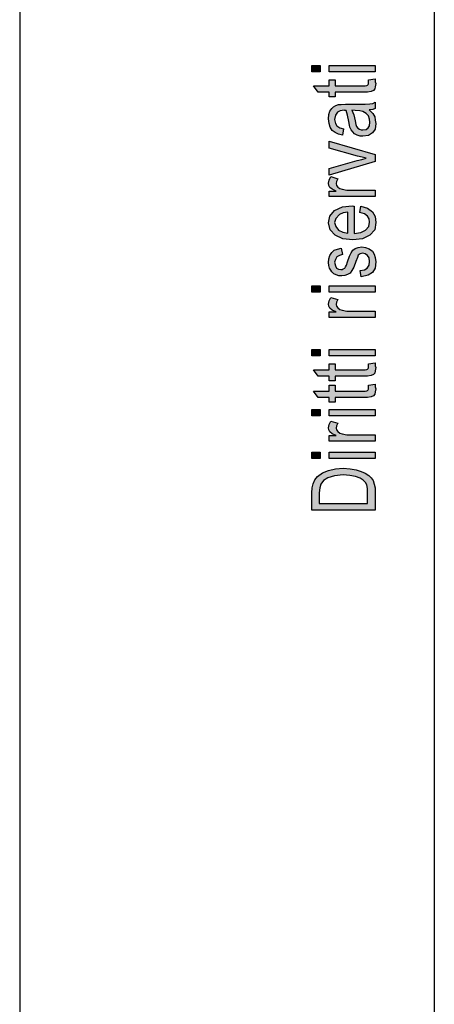
# Model space of a CAD drawing. Units: millimetres. Extents: x -9326 to -9116, y 2962 to 3259.
# Drawn here: x -9326 to -9305, y 3059 to 3109 of the extents above; entities that cross this region are included whole.
import ezdxf

# ---------------------------------------------------------------- set-up
doc = ezdxf.new("R2010")
doc.units = ezdxf.units.MM
doc.layers.add('1', color=7, linetype='Continuous')

# ---------------------------------------------------------------- blocks, each defined once
blk = doc.blocks.new('_formato_A4', base_point=(-9220.5, 3110.473))
at = {"layer": '1', "linetype": 'Continuous'}
for points in [[(-9310.286, 3106.249), (-9310.704, 3106.249), (-9310.704, 3106.569), (-9310.286, 3106.569)], [(-9307.5, 3106.249), (-9309.828, 3106.249), (-9309.828, 3106.569), (-9307.5, 3106.569)], [(-9307.838, 3105.849), (-9307.5, 3105.897), (-9307.5, 3105.753), (-9307.46, 3105.657), (-9307.5, 3105.497), (-9307.52, 3105.385), (-9307.58, 3105.305), (-9307.699, 3105.257), (-9307.878, 3105.225), (-9308.177, 3105.225), (-9309.53, 3105.225), (-9309.53, 3104.985), (-9309.828, 3104.985), (-9309.828, 3105.225), (-9310.386, 3105.225), (-9310.624, 3105.545), (-9309.828, 3105.545), (-9309.828, 3105.849), (-9309.53, 3105.849), (-9309.53, 3105.545), (-9308.157, 3105.545), (-9307.998, 3105.545), (-9307.918, 3105.561), (-9307.878, 3105.577), (-9307.858, 3105.609), (-9307.838, 3105.641), (-9307.838, 3105.705), (-9307.838, 3105.753)], [(-9307.5, 3101.721), (-9309.828, 3101.033), (-9309.828, 3101.369), (-9308.415, 3101.769), (-9308.177, 3101.817), (-9307.958, 3101.881), (-9308.157, 3101.929), (-9308.396, 3101.993), (-9309.828, 3102.393), (-9309.828, 3102.745), (-9307.5, 3102.073)], [(-9307.5, 3099.945), (-9309.828, 3099.945), (-9309.828, 3100.217), (-9309.47, 3100.217), (-9309.669, 3100.313), (-9309.789, 3100.409), (-9309.848, 3100.505), (-9309.868, 3100.617), (-9309.828, 3100.777), (-9309.749, 3100.953), (-9309.391, 3100.841), (-9309.45, 3100.713), (-9309.47, 3100.601), (-9309.45, 3100.505), (-9309.391, 3100.425), (-9309.291, 3100.345), (-9309.172, 3100.313), (-9308.933, 3100.265), (-9308.714, 3100.265), (-9307.5, 3100.265)], [(-9308.197, 3095.881), (-9308.256, 3096.201), (-9308.037, 3096.233), (-9307.898, 3096.329), (-9307.799, 3096.473), (-9307.779, 3096.665), (-9307.799, 3096.841), (-9307.878, 3096.969), (-9307.998, 3097.049), (-9308.137, 3097.081), (-9308.256, 3097.049), (-9308.356, 3096.985), (-9308.396, 3096.857), (-9308.475, 3096.665), (-9308.575, 3096.377), (-9308.674, 3096.201), (-9308.754, 3096.073), (-9308.893, 3095.993), (-9309.032, 3095.945), (-9309.192, 3095.929), (-9309.331, 3095.929), (-9309.47, 3095.977), (-9309.59, 3096.041), (-9309.689, 3096.137), (-9309.749, 3096.217), (-9309.808, 3096.329), (-9309.848, 3096.457), (-9309.868, 3096.601), (-9309.848, 3096.793), (-9309.789, 3096.969), (-9309.689, 3097.113), (-9309.57, 3097.225), (-9309.41, 3097.289), (-9309.211, 3097.337), (-9309.152, 3097.017), (-9309.311, 3096.969), (-9309.43, 3096.889), (-9309.51, 3096.761), (-9309.55, 3096.617), (-9309.51, 3096.441), (-9309.45, 3096.329), (-9309.351, 3096.265), (-9309.231, 3096.249), (-9309.172, 3096.249), (-9309.112, 3096.281), (-9309.032, 3096.313), (-9308.993, 3096.393), (-9308.953, 3096.473), (-9308.893, 3096.649), (-9308.794, 3096.921), (-9308.714, 3097.097), (-9308.634, 3097.225), (-9308.515, 3097.321), (-9308.356, 3097.369), (-9308.177, 3097.401), (-9307.978, 3097.369), (-9307.799, 3097.305), (-9307.639, 3097.177), (-9307.54, 3097.033), (-9307.5, 3096.857), (-9307.46, 3096.649), (-9307.5, 3096.329), (-9307.639, 3096.105), (-9307.858, 3095.961)], [(-9310.286, 3095.113), (-9310.704, 3095.113), (-9310.704, 3095.433), (-9310.286, 3095.433)], [(-9307.5, 3095.113), (-9309.828, 3095.113), (-9309.828, 3095.433), (-9307.5, 3095.433)], [(-9307.5, 3093.833), (-9309.828, 3093.833), (-9309.828, 3094.105), (-9309.47, 3094.105), (-9309.669, 3094.201), (-9309.789, 3094.297), (-9309.848, 3094.393), (-9309.868, 3094.505), (-9309.828, 3094.665), (-9309.749, 3094.841), (-9309.391, 3094.729), (-9309.45, 3094.601), (-9309.47, 3094.489), (-9309.45, 3094.393), (-9309.391, 3094.313), (-9309.291, 3094.233), (-9309.172, 3094.201), (-9308.933, 3094.153), (-9308.714, 3094.153), (-9307.5, 3094.153)], [(-9310.286, 3091.881), (-9310.704, 3091.881), (-9310.704, 3092.201), (-9310.286, 3092.201)], [(-9307.5, 3091.881), (-9309.828, 3091.881), (-9309.828, 3092.201), (-9307.5, 3092.201)], [(-9307.838, 3091.481), (-9307.5, 3091.529), (-9307.5, 3091.385), (-9307.46, 3091.289), (-9307.5, 3091.129), (-9307.52, 3091.017), (-9307.58, 3090.937), (-9307.699, 3090.889), (-9307.878, 3090.857), (-9308.177, 3090.857), (-9309.53, 3090.857), (-9309.53, 3090.617), (-9309.828, 3090.617), (-9309.828, 3090.857), (-9310.386, 3090.857), (-9310.624, 3091.177), (-9309.828, 3091.177), (-9309.828, 3091.481), (-9309.53, 3091.481), (-9309.53, 3091.177), (-9308.157, 3091.177), (-9307.998, 3091.177), (-9307.918, 3091.193), (-9307.878, 3091.209), (-9307.858, 3091.241), (-9307.838, 3091.273), (-9307.838, 3091.337), (-9307.838, 3091.385)], [(-9307.838, 3090.409), (-9307.5, 3090.457), (-9307.5, 3090.313), (-9307.46, 3090.217), (-9307.5, 3090.057), (-9307.52, 3089.945), (-9307.58, 3089.865), (-9307.699, 3089.817), (-9307.878, 3089.785), (-9308.177, 3089.785), (-9309.53, 3089.785), (-9309.53, 3089.545), (-9309.828, 3089.545), (-9309.828, 3089.785), (-9310.386, 3089.785), (-9310.624, 3090.105), (-9309.828, 3090.105), (-9309.828, 3090.409), (-9309.53, 3090.409), (-9309.53, 3090.105), (-9308.157, 3090.105), (-9307.998, 3090.105), (-9307.918, 3090.121), (-9307.878, 3090.137), (-9307.858, 3090.169), (-9307.838, 3090.201), (-9307.838, 3090.265), (-9307.838, 3090.313)], [(-9310.286, 3088.857), (-9310.704, 3088.857), (-9310.704, 3089.177), (-9310.286, 3089.177)], [(-9307.5, 3088.857), (-9309.828, 3088.857), (-9309.828, 3089.177), (-9307.5, 3089.177)], [(-9307.5, 3087.577), (-9309.828, 3087.577), (-9309.828, 3087.849), (-9309.47, 3087.849), (-9309.669, 3087.945), (-9309.789, 3088.041), (-9309.848, 3088.137), (-9309.868, 3088.249), (-9309.828, 3088.409), (-9309.749, 3088.585), (-9309.391, 3088.473), (-9309.45, 3088.345), (-9309.47, 3088.233), (-9309.45, 3088.137), (-9309.391, 3088.057), (-9309.291, 3087.977), (-9309.172, 3087.945), (-9308.933, 3087.897), (-9308.714, 3087.897), (-9307.5, 3087.897)], [(-9310.286, 3086.697), (-9310.704, 3086.697), (-9310.704, 3087.017), (-9310.286, 3087.017)], [(-9307.5, 3086.697), (-9309.828, 3086.697), (-9309.828, 3087.017), (-9307.5, 3087.017)]]:
    blk.add_hatch(color=7, dxfattribs=at).paths.add_polyline_path(points)
h = blk.add_hatch(color=7, dxfattribs=at)
h.paths.add_polyline_path([(-9307.799, 3104.329), (-9307.619, 3104.153), (-9307.52, 3103.977), (-9307.5, 3103.801), (-9307.46, 3103.641), (-9307.5, 3103.353), (-9307.639, 3103.161), (-9307.838, 3103.033), (-9308.117, 3103.001), (-9308.256, 3103.001), (-9308.415, 3103.049), (-9308.535, 3103.113), (-9308.634, 3103.209), (-9308.714, 3103.321), (-9308.774, 3103.449), (-9308.794, 3103.561), (-9308.833, 3103.737), (-9308.893, 3104.057), (-9308.973, 3104.297), (-9309.032, 3104.297), (-9309.072, 3104.313), (-9309.271, 3104.281), (-9309.41, 3104.217), (-9309.51, 3104.057), (-9309.55, 3103.849), (-9309.51, 3103.641), (-9309.43, 3103.513), (-9309.291, 3103.417), (-9309.092, 3103.369), (-9309.152, 3103.049), (-9309.351, 3103.097), (-9309.53, 3103.177), (-9309.669, 3103.289), (-9309.769, 3103.449), (-9309.828, 3103.641), (-9309.868, 3103.881), (-9309.848, 3104.089), (-9309.789, 3104.265), (-9309.689, 3104.393), (-9309.609, 3104.489), (-9309.49, 3104.553), (-9309.351, 3104.601), (-9309.211, 3104.601), (-9308.993, 3104.617), (-9308.455, 3104.617), (-9307.998, 3104.617), (-9307.759, 3104.633), (-9307.619, 3104.649), (-9307.5, 3104.713), (-9307.5, 3104.393), (-9307.619, 3104.345)])
h.paths.add_polyline_path([(-9308.674, 3104.313), (-9308.575, 3104.073), (-9308.515, 3103.769), (-9308.475, 3103.593), (-9308.435, 3103.481), (-9308.376, 3103.401), (-9308.296, 3103.353), (-9308.197, 3103.321), (-9308.117, 3103.321), (-9307.958, 3103.337), (-9307.858, 3103.417), (-9307.779, 3103.529), (-9307.759, 3103.705), (-9307.779, 3103.865), (-9307.838, 3104.025), (-9307.958, 3104.153), (-9308.117, 3104.249), (-9308.276, 3104.281), (-9308.515, 3104.297)], flags=16)
h = blk.add_hatch(color=7, dxfattribs=at)
h.paths.add_polyline_path([(-9308.276, 3099.145), (-9308.216, 3099.465), (-9307.878, 3099.353), (-9307.639, 3099.177), (-9307.5, 3098.937), (-9307.46, 3098.633), (-9307.52, 3098.265), (-9307.759, 3097.993), (-9308.137, 3097.801), (-9308.634, 3097.753), (-9309.132, 3097.801), (-9309.53, 3097.993), (-9309.769, 3098.265), (-9309.868, 3098.617), (-9309.789, 3098.953), (-9309.55, 3099.241), (-9309.152, 3099.417), (-9308.654, 3099.481), (-9308.595, 3099.465), (-9308.555, 3099.465), (-9308.555, 3098.073), (-9308.216, 3098.121), (-9307.978, 3098.249), (-9307.818, 3098.425), (-9307.779, 3098.649), (-9307.799, 3098.809), (-9307.878, 3098.953), (-9308.037, 3099.065)])
h.paths.add_polyline_path([(-9308.873, 3098.089), (-9308.873, 3099.161), (-9309.112, 3099.113), (-9309.311, 3099.033), (-9309.49, 3098.841), (-9309.55, 3098.633), (-9309.49, 3098.425), (-9309.351, 3098.249), (-9309.132, 3098.137)], flags=16)
h = blk.add_hatch(color=7, dxfattribs=at)
h.paths.add_polyline_path([(-9307.5, 3084.073), (-9310.704, 3084.073), (-9310.704, 3084.953), (-9310.684, 3085.209), (-9310.644, 3085.417), (-9310.545, 3085.609), (-9310.425, 3085.785), (-9310.167, 3085.961), (-9309.868, 3086.089), (-9309.51, 3086.169), (-9309.112, 3086.201), (-9308.754, 3086.169), (-9308.455, 3086.121), (-9308.197, 3086.041), (-9307.998, 3085.945), (-9307.818, 3085.833), (-9307.699, 3085.721), (-9307.6, 3085.577), (-9307.54, 3085.401), (-9307.5, 3085.209), (-9307.5, 3085.001)])
h.paths.add_polyline_path([(-9307.878, 3084.409), (-9307.878, 3084.953), (-9307.878, 3085.177), (-9307.918, 3085.353), (-9307.978, 3085.481), (-9308.097, 3085.593), (-9308.256, 3085.705), (-9308.495, 3085.785), (-9308.774, 3085.833), (-9309.112, 3085.865), (-9309.55, 3085.817), (-9309.888, 3085.721), (-9310.107, 3085.577), (-9310.246, 3085.401), (-9310.306, 3085.209), (-9310.326, 3084.953), (-9310.326, 3084.409)], flags=16)
at = {"layer": '1', "color": 7, "linetype": 'Continuous'}
for p, q in [((-9325.5, 3258.973), (-9325.5, 2961.973)), ((-9304.5, 3253.973), (-9304.5, 2966.973)), ((-9310.704, 3106.569), (-9310.286, 3106.569)), ((-9310.704, 3106.249), (-9310.704, 3106.569)), ((-9310.286, 3106.569), (-9310.286, 3106.249)), ((-9309.828, 3106.569), (-9307.5, 3106.569)), ((-9309.828, 3106.249), (-9309.828, 3106.569)), ((-9307.5, 3106.569), (-9307.5, 3106.249)), ((-9310.286, 3106.249), (-9310.704, 3106.249)), ((-9307.5, 3106.249), (-9309.828, 3106.249)), ((-9310.624, 3105.545), (-9309.828, 3105.545)), ((-9310.386, 3105.225), (-9310.624, 3105.545)), ((-9309.828, 3105.849), (-9309.53, 3105.849)), ((-9309.828, 3105.545), (-9309.828, 3105.849)), ((-9309.53, 3105.849), (-9309.53, 3105.545)), ((-9309.53, 3105.545), (-9308.157, 3105.545)), ((-9308.157, 3105.545), (-9307.998, 3105.545)), ((-9307.998, 3105.545), (-9307.918, 3105.561)), ((-9307.918, 3105.561), (-9307.878, 3105.577)), ((-9307.878, 3105.577), (-9307.858, 3105.609)), ((-9307.858, 3105.609), (-9307.838, 3105.641)), ((-9307.838, 3105.849), (-9307.5, 3105.897)), ((-9307.838, 3105.753), (-9307.838, 3105.849)), ((-9307.838, 3105.705), (-9307.838, 3105.753)), ((-9307.838, 3105.641), (-9307.838, 3105.705)), ((-9307.5, 3105.497), (-9307.52, 3105.385)), ((-9307.5, 3105.897), (-9307.5, 3105.753)), ((-9307.5, 3105.753), (-9307.46, 3105.657)), ((-9307.46, 3105.657), (-9307.5, 3105.497)), ((-9309.828, 3105.225), (-9310.386, 3105.225)), ((-9309.828, 3104.985), (-9309.828, 3105.225)), ((-9309.53, 3104.985), (-9309.828, 3104.985)), ((-9309.53, 3105.225), (-9309.53, 3104.985)), ((-9308.177, 3105.225), (-9309.53, 3105.225)), ((-9307.878, 3105.225), (-9308.177, 3105.225)), ((-9307.699, 3105.257), (-9307.878, 3105.225)), ((-9307.58, 3105.305), (-9307.699, 3105.257)), ((-9307.52, 3105.385), (-9307.58, 3105.305)), ((-9309.689, 3104.393), (-9309.609, 3104.489)), ((-9309.609, 3104.489), (-9309.49, 3104.553)), ((-9309.49, 3104.553), (-9309.351, 3104.601)), ((-9309.351, 3104.601), (-9309.211, 3104.601)), ((-9309.211, 3104.601), (-9308.993, 3104.617)), ((-9308.993, 3104.617), (-9308.455, 3104.617)), ((-9308.455, 3104.617), (-9307.998, 3104.617)), ((-9307.998, 3104.617), (-9307.759, 3104.633)), ((-9307.759, 3104.633), (-9307.619, 3104.649)), ((-9307.619, 3104.649), (-9307.5, 3104.713)), ((-9307.5, 3104.713), (-9307.5, 3104.393)), ((-9309.868, 3103.881), (-9309.848, 3104.089)), ((-9309.848, 3104.089), (-9309.789, 3104.265)), ((-9309.789, 3104.265), (-9309.689, 3104.393)), ((-9309.51, 3104.057), (-9309.55, 3103.849)), ((-9309.41, 3104.217), (-9309.51, 3104.057)), ((-9309.271, 3104.281), (-9309.41, 3104.217)), ((-9309.072, 3104.313), (-9309.271, 3104.281)), ((-9309.032, 3104.297), (-9309.072, 3104.313)), ((-9308.973, 3104.297), (-9309.032, 3104.297)), ((-9308.893, 3104.057), (-9308.973, 3104.297)), ((-9308.833, 3103.737), (-9308.893, 3104.057)), ((-9308.515, 3104.297), (-9308.674, 3104.313)), ((-9308.674, 3104.313), (-9308.575, 3104.073)), ((-9308.575, 3104.073), (-9308.515, 3103.769)), ((-9308.276, 3104.281), (-9308.515, 3104.297)), ((-9308.117, 3104.249), (-9308.276, 3104.281)), ((-9307.958, 3104.153), (-9308.117, 3104.249)), ((-9307.838, 3104.025), (-9307.958, 3104.153)), ((-9307.779, 3103.865), (-9307.838, 3104.025)), ((-9307.619, 3104.345), (-9307.799, 3104.329)), ((-9307.799, 3104.329), (-9307.619, 3104.153)), ((-9307.5, 3104.393), (-9307.619, 3104.345)), ((-9307.619, 3104.153), (-9307.52, 3103.977)), ((-9309.828, 3103.641), (-9309.868, 3103.881)), ((-9309.769, 3103.449), (-9309.828, 3103.641)), ((-9309.55, 3103.849), (-9309.51, 3103.641)), ((-9309.51, 3103.641), (-9309.43, 3103.513)), ((-9309.43, 3103.513), (-9309.291, 3103.417)), ((-9308.794, 3103.561), (-9308.833, 3103.737)), ((-9308.774, 3103.449), (-9308.794, 3103.561)), ((-9308.515, 3103.769), (-9308.475, 3103.593)), ((-9308.475, 3103.593), (-9308.435, 3103.481)), ((-9307.858, 3103.417), (-9307.779, 3103.529)), ((-9307.759, 3103.705), (-9307.779, 3103.865)), ((-9307.779, 3103.529), (-9307.759, 3103.705)), ((-9307.52, 3103.977), (-9307.5, 3103.801)), ((-9307.5, 3103.801), (-9307.46, 3103.641)), ((-9307.46, 3103.641), (-9307.5, 3103.353)), ((-9309.669, 3103.289), (-9309.769, 3103.449)), ((-9309.53, 3103.177), (-9309.669, 3103.289)), ((-9309.351, 3103.097), (-9309.53, 3103.177)), ((-9309.152, 3103.049), (-9309.351, 3103.097)), ((-9309.291, 3103.417), (-9309.092, 3103.369)), ((-9309.092, 3103.369), (-9309.152, 3103.049)), ((-9308.714, 3103.321), (-9308.774, 3103.449)), ((-9308.634, 3103.209), (-9308.714, 3103.321)), ((-9308.535, 3103.113), (-9308.634, 3103.209)), ((-9308.415, 3103.049), (-9308.535, 3103.113)), ((-9308.435, 3103.481), (-9308.376, 3103.401)), ((-9308.256, 3103.001), (-9308.415, 3103.049)), ((-9308.376, 3103.401), (-9308.296, 3103.353)), ((-9308.296, 3103.353), (-9308.197, 3103.321)), ((-9308.117, 3103.001), (-9308.256, 3103.001)), ((-9308.197, 3103.321), (-9308.117, 3103.321)), ((-9308.117, 3103.321), (-9307.958, 3103.337)), ((-9307.838, 3103.033), (-9308.117, 3103.001)), ((-9307.958, 3103.337), (-9307.858, 3103.417)), ((-9307.639, 3103.161), (-9307.838, 3103.033)), ((-9307.5, 3103.353), (-9307.639, 3103.161)), ((-9309.828, 3102.745), (-9307.5, 3102.073)), ((-9309.828, 3102.393), (-9309.828, 3102.745)), ((-9308.396, 3101.993), (-9309.828, 3102.393)), ((-9307.5, 3102.073), (-9307.5, 3101.721)), ((-9309.828, 3101.369), (-9308.415, 3101.769)), ((-9307.5, 3101.721), (-9309.828, 3101.033)), ((-9308.415, 3101.769), (-9308.177, 3101.817)), ((-9308.157, 3101.929), (-9308.396, 3101.993)), ((-9308.177, 3101.817), (-9307.958, 3101.881)), ((-9307.958, 3101.881), (-9308.157, 3101.929)), ((-9309.828, 3101.033), (-9309.828, 3101.369)), ((-9309.868, 3100.617), (-9309.828, 3100.777)), ((-9309.848, 3100.505), (-9309.868, 3100.617)), ((-9309.789, 3100.409), (-9309.848, 3100.505)), ((-9309.828, 3100.777), (-9309.749, 3100.953)), ((-9309.749, 3100.953), (-9309.391, 3100.841)), ((-9309.45, 3100.713), (-9309.47, 3100.601)), ((-9309.47, 3100.601), (-9309.45, 3100.505)), ((-9309.391, 3100.841), (-9309.45, 3100.713)), ((-9309.45, 3100.505), (-9309.391, 3100.425)), ((-9309.828, 3100.217), (-9309.47, 3100.217)), ((-9309.828, 3099.945), (-9309.828, 3100.217)), ((-9309.669, 3100.313), (-9309.789, 3100.409)), ((-9309.47, 3100.217), (-9309.669, 3100.313)), ((-9309.391, 3100.425), (-9309.291, 3100.345)), ((-9309.291, 3100.345), (-9309.172, 3100.313)), ((-9309.172, 3100.313), (-9308.933, 3100.265)), ((-9308.933, 3100.265), (-9308.714, 3100.265)), ((-9308.714, 3100.265), (-9307.5, 3100.265)), ((-9307.5, 3100.265), (-9307.5, 3099.945)), ((-9307.5, 3099.945), (-9309.828, 3099.945)), ((-9309.789, 3098.953), (-9309.55, 3099.241)), ((-9309.55, 3099.241), (-9309.152, 3099.417)), ((-9309.311, 3099.033), (-9309.49, 3098.841)), ((-9309.112, 3099.113), (-9309.311, 3099.033)), ((-9309.152, 3099.417), (-9308.654, 3099.481)), ((-9308.873, 3099.161), (-9309.112, 3099.113)), ((-9308.873, 3098.089), (-9308.873, 3099.161)), ((-9308.654, 3099.481), (-9308.595, 3099.465)), ((-9308.595, 3099.465), (-9308.555, 3099.465)), ((-9308.555, 3099.465), (-9308.555, 3098.073)), ((-9308.276, 3099.145), (-9308.216, 3099.465)), ((-9308.037, 3099.065), (-9308.276, 3099.145)), ((-9308.216, 3099.465), (-9307.878, 3099.353)), ((-9307.878, 3098.953), (-9308.037, 3099.065)), ((-9307.878, 3099.353), (-9307.639, 3099.177)), ((-9307.639, 3099.177), (-9307.5, 3098.937)), ((-9309.868, 3098.617), (-9309.789, 3098.953)), ((-9309.769, 3098.265), (-9309.868, 3098.617)), ((-9309.49, 3098.841), (-9309.55, 3098.633)), ((-9309.55, 3098.633), (-9309.49, 3098.425)), ((-9307.799, 3098.809), (-9307.878, 3098.953)), ((-9307.818, 3098.425), (-9307.779, 3098.649)), ((-9307.779, 3098.649), (-9307.799, 3098.809)), ((-9307.46, 3098.633), (-9307.52, 3098.265)), ((-9307.5, 3098.937), (-9307.46, 3098.633)), ((-9309.53, 3097.993), (-9309.769, 3098.265)), ((-9309.49, 3098.425), (-9309.351, 3098.249)), ((-9309.351, 3098.249), (-9309.132, 3098.137)), ((-9309.132, 3098.137), (-9308.873, 3098.089)), ((-9308.555, 3098.073), (-9308.216, 3098.121)), ((-9308.216, 3098.121), (-9307.978, 3098.249)), ((-9307.978, 3098.249), (-9307.818, 3098.425)), ((-9307.52, 3098.265), (-9307.759, 3097.993)), ((-9309.132, 3097.801), (-9309.53, 3097.993)), ((-9308.634, 3097.753), (-9309.132, 3097.801)), ((-9308.137, 3097.801), (-9308.634, 3097.753)), ((-9307.759, 3097.993), (-9308.137, 3097.801)), ((-9309.789, 3096.969), (-9309.689, 3097.113)), ((-9309.689, 3097.113), (-9309.57, 3097.225)), ((-9309.57, 3097.225), (-9309.41, 3097.289)), ((-9309.41, 3097.289), (-9309.211, 3097.337)), ((-9309.152, 3097.017), (-9309.311, 3096.969)), ((-9309.211, 3097.337), (-9309.152, 3097.017)), ((-9308.794, 3096.921), (-9308.714, 3097.097)), ((-9308.714, 3097.097), (-9308.634, 3097.225)), ((-9308.634, 3097.225), (-9308.515, 3097.321)), ((-9308.515, 3097.321), (-9308.356, 3097.369)), ((-9308.356, 3097.369), (-9308.177, 3097.401)), ((-9308.256, 3097.049), (-9308.356, 3096.985)), ((-9308.137, 3097.081), (-9308.256, 3097.049)), ((-9308.177, 3097.401), (-9307.978, 3097.369)), ((-9307.998, 3097.049), (-9308.137, 3097.081)), ((-9307.878, 3096.969), (-9307.998, 3097.049)), ((-9307.978, 3097.369), (-9307.799, 3097.305)), ((-9307.799, 3097.305), (-9307.639, 3097.177)), ((-9307.639, 3097.177), (-9307.54, 3097.033)), ((-9307.54, 3097.033), (-9307.5, 3096.857)), ((-9309.868, 3096.601), (-9309.848, 3096.793)), ((-9309.848, 3096.457), (-9309.868, 3096.601)), ((-9309.848, 3096.793), (-9309.789, 3096.969)), ((-9309.51, 3096.761), (-9309.55, 3096.617)), ((-9309.55, 3096.617), (-9309.51, 3096.441)), ((-9309.43, 3096.889), (-9309.51, 3096.761)), ((-9309.311, 3096.969), (-9309.43, 3096.889)), ((-9308.953, 3096.473), (-9308.893, 3096.649)), ((-9308.893, 3096.649), (-9308.794, 3096.921)), ((-9308.475, 3096.665), (-9308.575, 3096.377)), ((-9308.396, 3096.857), (-9308.475, 3096.665)), ((-9308.356, 3096.985), (-9308.396, 3096.857)), ((-9307.799, 3096.841), (-9307.878, 3096.969)), ((-9307.779, 3096.665), (-9307.799, 3096.841)), ((-9307.799, 3096.473), (-9307.779, 3096.665)), ((-9307.5, 3096.857), (-9307.46, 3096.649)), ((-9307.46, 3096.649), (-9307.5, 3096.329)), ((-9309.808, 3096.329), (-9309.848, 3096.457)), ((-9309.749, 3096.217), (-9309.808, 3096.329)), ((-9309.689, 3096.137), (-9309.749, 3096.217)), ((-9309.59, 3096.041), (-9309.689, 3096.137)), ((-9309.47, 3095.977), (-9309.59, 3096.041)), ((-9309.51, 3096.441), (-9309.45, 3096.329)), ((-9309.45, 3096.329), (-9309.351, 3096.265)), ((-9309.351, 3096.265), (-9309.231, 3096.249)), ((-9309.231, 3096.249), (-9309.172, 3096.249)), ((-9309.172, 3096.249), (-9309.112, 3096.281)), ((-9309.112, 3096.281), (-9309.032, 3096.313)), ((-9309.032, 3096.313), (-9308.993, 3096.393)), ((-9308.993, 3096.393), (-9308.953, 3096.473)), ((-9308.754, 3096.073), (-9308.893, 3095.993)), ((-9308.674, 3096.201), (-9308.754, 3096.073)), ((-9308.575, 3096.377), (-9308.674, 3096.201)), ((-9308.256, 3096.201), (-9308.037, 3096.233)), ((-9308.197, 3095.881), (-9308.256, 3096.201)), ((-9308.037, 3096.233), (-9307.898, 3096.329)), ((-9307.898, 3096.329), (-9307.799, 3096.473)), ((-9307.639, 3096.105), (-9307.858, 3095.961)), ((-9307.5, 3096.329), (-9307.639, 3096.105)), ((-9309.331, 3095.929), (-9309.47, 3095.977)), ((-9309.192, 3095.929), (-9309.331, 3095.929)), ((-9309.032, 3095.945), (-9309.192, 3095.929)), ((-9308.893, 3095.993), (-9309.032, 3095.945)), ((-9307.858, 3095.961), (-9308.197, 3095.881)), ((-9310.704, 3095.433), (-9310.286, 3095.433)), ((-9310.704, 3095.113), (-9310.704, 3095.433)), ((-9310.286, 3095.113), (-9310.704, 3095.113)), ((-9310.286, 3095.433), (-9310.286, 3095.113)), ((-9309.828, 3095.433), (-9307.5, 3095.433)), ((-9309.828, 3095.113), (-9309.828, 3095.433)), ((-9307.5, 3095.113), (-9309.828, 3095.113)), ((-9307.5, 3095.433), (-9307.5, 3095.113)), ((-9309.868, 3094.505), (-9309.828, 3094.665)), ((-9309.828, 3094.665), (-9309.749, 3094.841)), ((-9309.749, 3094.841), (-9309.391, 3094.729)), ((-9309.45, 3094.601), (-9309.47, 3094.489)), ((-9309.391, 3094.729), (-9309.45, 3094.601)), ((-9309.848, 3094.393), (-9309.868, 3094.505)), ((-9309.789, 3094.297), (-9309.848, 3094.393)), ((-9309.828, 3094.105), (-9309.47, 3094.105)), ((-9309.828, 3093.833), (-9309.828, 3094.105)), ((-9309.669, 3094.201), (-9309.789, 3094.297)), ((-9309.47, 3094.105), (-9309.669, 3094.201)), ((-9309.47, 3094.489), (-9309.45, 3094.393)), ((-9309.45, 3094.393), (-9309.391, 3094.313)), ((-9309.391, 3094.313), (-9309.291, 3094.233)), ((-9309.291, 3094.233), (-9309.172, 3094.201)), ((-9309.172, 3094.201), (-9308.933, 3094.153)), ((-9308.933, 3094.153), (-9308.714, 3094.153)), ((-9308.714, 3094.153), (-9307.5, 3094.153)), ((-9307.5, 3094.153), (-9307.5, 3093.833)), ((-9307.5, 3093.833), (-9309.828, 3093.833)), ((-9310.704, 3092.201), (-9310.286, 3092.201)), ((-9310.704, 3091.881), (-9310.704, 3092.201)), ((-9310.286, 3092.201), (-9310.286, 3091.881)), ((-9309.828, 3092.201), (-9307.5, 3092.201)), ((-9309.828, 3091.881), (-9309.828, 3092.201)), ((-9307.5, 3092.201), (-9307.5, 3091.881)), ((-9310.286, 3091.881), (-9310.704, 3091.881)), ((-9307.5, 3091.881), (-9309.828, 3091.881)), ((-9310.624, 3091.177), (-9309.828, 3091.177)), ((-9310.386, 3090.857), (-9310.624, 3091.177)), ((-9309.828, 3091.481), (-9309.53, 3091.481)), ((-9309.828, 3091.177), (-9309.828, 3091.481)), ((-9309.53, 3091.481), (-9309.53, 3091.177)), ((-9309.53, 3091.177), (-9308.157, 3091.177)), ((-9308.157, 3091.177), (-9307.998, 3091.177)), ((-9307.998, 3091.177), (-9307.918, 3091.193)), ((-9307.918, 3091.193), (-9307.878, 3091.209)), ((-9307.878, 3091.209), (-9307.858, 3091.241)), ((-9307.858, 3091.241), (-9307.838, 3091.273)), ((-9307.838, 3091.481), (-9307.5, 3091.529)), ((-9307.838, 3091.385), (-9307.838, 3091.481)), ((-9307.838, 3091.337), (-9307.838, 3091.385)), ((-9307.838, 3091.273), (-9307.838, 3091.337)), ((-9307.5, 3091.129), (-9307.52, 3091.017)), ((-9307.5, 3091.529), (-9307.5, 3091.385)), ((-9307.5, 3091.385), (-9307.46, 3091.289)), ((-9307.46, 3091.289), (-9307.5, 3091.129)), ((-9309.828, 3090.857), (-9310.386, 3090.857)), ((-9309.828, 3090.617), (-9309.828, 3090.857)), ((-9309.53, 3090.617), (-9309.828, 3090.617)), ((-9309.53, 3090.857), (-9309.53, 3090.617)), ((-9308.177, 3090.857), (-9309.53, 3090.857)), ((-9307.878, 3090.857), (-9308.177, 3090.857)), ((-9307.699, 3090.889), (-9307.878, 3090.857)), ((-9307.58, 3090.937), (-9307.699, 3090.889)), ((-9307.52, 3091.017), (-9307.58, 3090.937)), ((-9310.624, 3090.105), (-9309.828, 3090.105)), ((-9310.386, 3089.785), (-9310.624, 3090.105)), ((-9309.828, 3090.409), (-9309.53, 3090.409)), ((-9309.828, 3090.105), (-9309.828, 3090.409)), ((-9309.53, 3090.409), (-9309.53, 3090.105)), ((-9309.53, 3090.105), (-9308.157, 3090.105)), ((-9308.157, 3090.105), (-9307.998, 3090.105)), ((-9307.998, 3090.105), (-9307.918, 3090.121)), ((-9307.918, 3090.121), (-9307.878, 3090.137)), ((-9307.878, 3090.137), (-9307.858, 3090.169)), ((-9307.858, 3090.169), (-9307.838, 3090.201)), ((-9307.838, 3090.409), (-9307.5, 3090.457)), ((-9307.838, 3090.313), (-9307.838, 3090.409)), ((-9307.838, 3090.265), (-9307.838, 3090.313)), ((-9307.838, 3090.201), (-9307.838, 3090.265)), ((-9307.5, 3090.057), (-9307.52, 3089.945)), ((-9307.5, 3090.457), (-9307.5, 3090.313)), ((-9307.5, 3090.313), (-9307.46, 3090.217)), ((-9307.46, 3090.217), (-9307.5, 3090.057)), ((-9309.828, 3089.785), (-9310.386, 3089.785)), ((-9309.828, 3089.545), (-9309.828, 3089.785)), ((-9309.53, 3089.545), (-9309.828, 3089.545)), ((-9309.53, 3089.785), (-9309.53, 3089.545)), ((-9308.177, 3089.785), (-9309.53, 3089.785)), ((-9307.878, 3089.785), (-9308.177, 3089.785)), ((-9307.699, 3089.817), (-9307.878, 3089.785)), ((-9307.58, 3089.865), (-9307.699, 3089.817)), ((-9307.52, 3089.945), (-9307.58, 3089.865)), ((-9310.704, 3089.177), (-9310.286, 3089.177)), ((-9310.704, 3088.857), (-9310.704, 3089.177)), ((-9310.286, 3089.177), (-9310.286, 3088.857)), ((-9309.828, 3089.177), (-9307.5, 3089.177)), ((-9309.828, 3088.857), (-9309.828, 3089.177)), ((-9307.5, 3089.177), (-9307.5, 3088.857)), ((-9310.286, 3088.857), (-9310.704, 3088.857)), ((-9307.5, 3088.857), (-9309.828, 3088.857)), ((-9309.828, 3088.409), (-9309.749, 3088.585)), ((-9309.749, 3088.585), (-9309.391, 3088.473)), ((-9309.868, 3088.249), (-9309.828, 3088.409)), ((-9309.848, 3088.137), (-9309.868, 3088.249)), ((-9309.789, 3088.041), (-9309.848, 3088.137)), ((-9309.45, 3088.345), (-9309.47, 3088.233)), ((-9309.47, 3088.233), (-9309.45, 3088.137)), ((-9309.391, 3088.473), (-9309.45, 3088.345)), ((-9309.45, 3088.137), (-9309.391, 3088.057)), ((-9309.391, 3088.057), (-9309.291, 3087.977)), ((-9309.828, 3087.849), (-9309.47, 3087.849)), ((-9309.828, 3087.577), (-9309.828, 3087.849)), ((-9307.5, 3087.577), (-9309.828, 3087.577)), ((-9309.669, 3087.945), (-9309.789, 3088.041)), ((-9309.47, 3087.849), (-9309.669, 3087.945)), ((-9309.291, 3087.977), (-9309.172, 3087.945)), ((-9309.172, 3087.945), (-9308.933, 3087.897)), ((-9308.933, 3087.897), (-9308.714, 3087.897)), ((-9308.714, 3087.897), (-9307.5, 3087.897)), ((-9307.5, 3087.897), (-9307.5, 3087.577)), ((-9310.704, 3087.017), (-9310.286, 3087.017)), ((-9310.704, 3086.697), (-9310.704, 3087.017)), ((-9310.286, 3086.697), (-9310.704, 3086.697)), ((-9310.286, 3087.017), (-9310.286, 3086.697)), ((-9309.828, 3087.017), (-9307.5, 3087.017)), ((-9309.828, 3086.697), (-9309.828, 3087.017)), ((-9307.5, 3086.697), (-9309.828, 3086.697)), ((-9307.5, 3087.017), (-9307.5, 3086.697)), ((-9310.167, 3085.961), (-9309.868, 3086.089)), ((-9309.868, 3086.089), (-9309.51, 3086.169)), ((-9309.51, 3086.169), (-9309.112, 3086.201)), ((-9309.112, 3086.201), (-9308.754, 3086.169)), ((-9308.754, 3086.169), (-9308.455, 3086.121)), ((-9308.455, 3086.121), (-9308.197, 3086.041)), ((-9310.644, 3085.417), (-9310.545, 3085.609)), ((-9310.545, 3085.609), (-9310.425, 3085.785)), ((-9310.425, 3085.785), (-9310.167, 3085.961)), ((-9310.107, 3085.577), (-9310.246, 3085.401)), ((-9309.888, 3085.721), (-9310.107, 3085.577)), ((-9309.55, 3085.817), (-9309.888, 3085.721)), ((-9309.112, 3085.865), (-9309.55, 3085.817)), ((-9308.774, 3085.833), (-9309.112, 3085.865)), ((-9308.495, 3085.785), (-9308.774, 3085.833)), ((-9308.256, 3085.705), (-9308.495, 3085.785)), ((-9308.097, 3085.593), (-9308.256, 3085.705)), ((-9308.197, 3086.041), (-9307.998, 3085.945)), ((-9307.978, 3085.481), (-9308.097, 3085.593)), ((-9307.998, 3085.945), (-9307.818, 3085.833)), ((-9307.818, 3085.833), (-9307.699, 3085.721)), ((-9307.699, 3085.721), (-9307.6, 3085.577)), ((-9307.6, 3085.577), (-9307.54, 3085.401)), ((-9310.704, 3084.953), (-9310.684, 3085.209)), ((-9310.684, 3085.209), (-9310.644, 3085.417)), ((-9310.306, 3085.209), (-9310.326, 3084.953)), ((-9310.246, 3085.401), (-9310.306, 3085.209)), ((-9307.918, 3085.353), (-9307.978, 3085.481)), ((-9307.878, 3085.177), (-9307.918, 3085.353)), ((-9307.878, 3084.953), (-9307.878, 3085.177)), ((-9307.54, 3085.401), (-9307.5, 3085.209)), ((-9307.5, 3085.209), (-9307.5, 3085.001)), ((-9310.704, 3084.073), (-9310.704, 3084.953)), ((-9310.326, 3084.953), (-9310.326, 3084.409)), ((-9307.878, 3084.409), (-9307.878, 3084.953)), ((-9307.5, 3085.001), (-9307.5, 3084.073)), ((-9307.5, 3084.073), (-9310.704, 3084.073)), ((-9310.326, 3084.409), (-9307.878, 3084.409))]:
    blk.add_line(p, q, dxfattribs=at)
blk = doc.blocks.new('A4', base_point=(-9196.287, 3178.791))
at = {"layer": '1'}
blk.add_blockref('_formato_A4', (-9220.5, 3110.473), dxfattribs=at)
blk = doc.blocks.new('TOP', base_point=(-9196.287, 3178.791))
blk.add_blockref('A4', (-9196.287, 3178.791))

msp = doc.modelspace()

# ---------------------------------------------------------------- block references
msp.add_blockref('TOP', (-9196.287, 3178.791))

doc.saveas('drawing.dxf')
